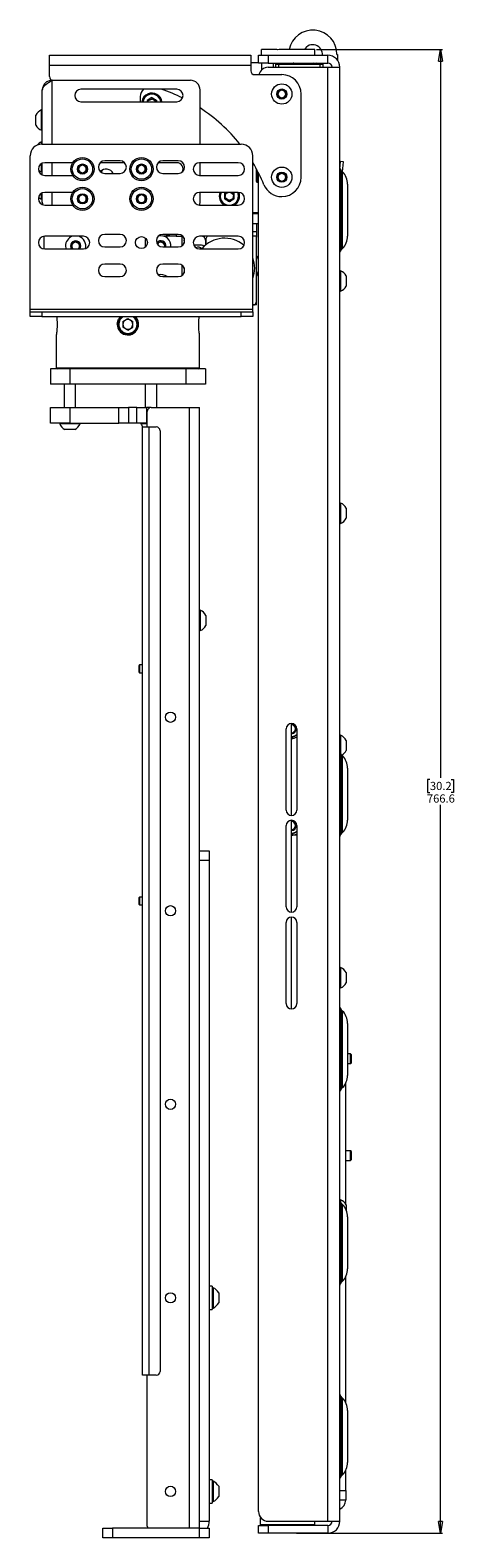
# Paper-space layout 'Sheet 3' of a CAD drawing. Units: millimetres. Extents: x 40 to 4611, y 3007 to 5962.
# Drawn here: x 3007 to 3227, y 3673 to 4452 of the extents above; entities that cross this region are included whole.
import ezdxf

# ---------------------------------------------------------------- set-up
doc = ezdxf.new("R2010")
doc.units = ezdxf.units.MM
doc.styles.add('SLDTEXTSTYLE1', font='TXT', dxfattribs={"width": 0.75})
doc.dimstyles.new('SLDDIMSTYLE0', dxfattribs={"dimtxt": 4.233333, "dimasz": 6, "dimexe": 0, "dimexo": 0.0625, "dimgap": 1.058333, "dimtad": 0, "dimtih": 1, "dimtoh": 1, "dimdec": 1, "dimrnd": 1e-09, "dimzin": 12, "dimdsep": 46, "dimtxsty": 'SLDTEXTSTYLE1', "dimblk1": 'CLOSED', "dimblk2": 'CLOSED', "dimsah": 1, "dimcen": 0.09, "dimadec": 0, "dimazin": 3, "dimtfac": 1, "dimtdec": 1, "dimtofl": 0, "dimtmove": 0, "dimatfit": 3, "dimldrblk": 'CLOSED', "dimfxl": 0, "dimfrac": 2, "dimtolj": 1, "dimtzin": 12, "dimarcsym": 0})

# ---------------------------------------------------------------- blocks, each defined once
blk = doc.blocks.new('_Closed')
at = {"color": 0, "linetype": 'ByBlock', "lineweight": -2}
for p, q in [((-1, 0.166667), (0, 0)), ((-1, 0.166667), (-1, -0.166667)), ((0, 0), (-1, -0.166667)), ((0, 0), (-1, 0))]:
    blk.add_line(p, q, dxfattribs=at)
blk = doc.blocks.new('_D_5')
at = {"color": 7, "linetype": 'Continuous', "lineweight": 0}
for p, q in [((3155.31, 4441.64), (3220.31, 4441.64)), ((3219.31, 4441.64), (3219.31, 4065.38)), ((3213.84, 4064.52), (3212.55, 4064.52)), ((3212.55, 4064.52), (3212.55, 4057.8)), ((3224.78, 4064.52), (3226.07, 4064.52)), ((3226.07, 4064.52), (3226.07, 4057.8)), ((3212.55, 4057.8), (3213.84, 4057.8)), ((3219.31, 3675.04), (3219.31, 4051.29)), ((3226.07, 4057.8), (3224.78, 4057.8)), ((3144.91, 3675.04), (3220.31, 3675.04))]:
    blk.add_line(p, q, dxfattribs=at)
at = {"color": 7, "linetype": 'Continuous', "lineweight": 18, "xscale": 6, "yscale": 6}
for p, rotation in [((3219.31, 4441.64, 470), 90.00000000004768), ((3219.31, 3675.04, 470), 270.0000000000477)]:
    blk.add_blockref('_Closed', p, dxfattribs=dict(at, rotation=rotation))
at = {"color": 7, "linetype": 'Continuous', "lineweight": 18, "char_height": 4.233, "attachment_point": 1, "style": 'SLDTEXTSTYLE1'}
for s, insert in [('30.2', (3213.84, 4063.25)), ('766.6', (3212.28, 4056.75))]:
    blk.add_mtext(s, dxfattribs=dict(at, insert=insert))

psp = doc.layouts.new('Sheet 3')

# ---------------------------------------------------------------- linework, layer by layer
at = {"color": 7, "linetype": 'Continuous', "lineweight": 18}
for p, q in [((3126.86, 4438.64), (3126.86, 4441.64)), ((3134.06, 4441.64), (3126.86, 4441.64)), ((3154.31, 4441.64), (3136.56, 4441.64)), ((3154.31, 4438.64), (3154.31, 4441.64)), ((3017.31, 4433.54), (3017.31, 4438.64)), ((3017.31, 4438.64), (3121.31, 4438.64)), ((3017.31, 4433.54), (3121.31, 4433.54)), ((3017.31, 4427.64), (3017.31, 4433.54)), ((3121.31, 4438.64), (3121.31, 4433.54)), ((3121.31, 4435), (3125.31, 4435)), ((3121.31, 4433.54), (3121.31, 4430.64)), ((3125.31, 4434.64), (3125.31, 4438.64)), ((3125.31, 4438.64), (3130.31, 4438.64)), ((3130.31, 4434.64), (3125.31, 4434.64)), ((3126.86, 4434.64), (3126.86, 4431.06)), ((3130.31, 4438.64), (3130.31, 4434.64)), ((3130.31, 4438.64), (3161.11, 4438.64)), ((3130.31, 4434.64), (3161.11, 4434.64)), ((3132.81, 4434.64), (3132.81, 4432.44)), ((3134.23, 4432.44), (3134.23, 4434.14)), ((3134.23, 4434.14), (3135.72, 4434.14)), ((3135.72, 4432.44), (3135.72, 4434.14)), ((3135.72, 4434.14), (3157.11, 4434.14)), ((3137.81, 4434.14), (3137.81, 4434.64)), ((3157.11, 4432.44), (3157.11, 4434.14)), ((3157.11, 4434.14), (3158.61, 4434.14)), ((3158.61, 4432.44), (3158.61, 4434.14)), ((3161.11, 4434.64), (3161.11, 4438.64)), ((3165.81, 4439.14), (3166.11, 4439.14)), ((3166.11, 4439.14), (3166.11, 4436.1)), ((3018.66, 4425.74), (3090.06, 4425.74)), ((3123.31, 4428.64), (3137.31, 4428.64)), ((3130.31, 4432.44), (3161.11, 4432.44)), ((3161.11, 3681.24), (3161.11, 4432.44)), ((3161.11, 4432.44), (3167.31, 4432.44)), ((3167.31, 3681.24), (3167.31, 4432.44)), ((3013.56, 4392.74), (3013.56, 4420.64)), ((3083.06, 4421.12), (3033.56, 4421.12)), ((3064.22, 4417.39), (3064.22, 4414.62)), ((3095.06, 4392.74), (3095.06, 4420.74)), ((3135.31, 4419.79), (3137.31, 4420.95)), ((3135.31, 4417.48), (3135.31, 4419.79)), ((3137.31, 4416.33), (3135.31, 4417.48)), ((3137.31, 4420.95), (3139.31, 4419.79)), ((3139.31, 4417.48), (3137.31, 4416.33)), ((3139.31, 4419.79), (3139.31, 4417.48)), ((3147.31, 4375.64), (3147.31, 4418.64)), ((3013.56, 4410.39), (3013.18, 4410.39)), ((3013.18, 4405.14), (3013.18, 4410.39)), ((3033.56, 4414.62), (3083.06, 4414.62)), ((3070.22, 4416.82), (3067.68, 4415.36)), ((3067.68, 4415.36), (3067.68, 4414.62)), ((3068.3, 4414.62), (3068.39, 4415.3)), ((3068.39, 4415.3), (3070.52, 4416.18)), ((3070.22, 4416.82), (3072.76, 4415.36)), ((3070.52, 4416.18), (3072.35, 4414.77)), ((3072.35, 4414.77), (3072.33, 4414.62)), ((3072.76, 4414.62), (3072.76, 4415.36)), ((3010.26, 4405.14), (3010.26, 4407.76)), ((3010.26, 4402.51), (3010.26, 4405.14)), ((3013.18, 4399.89), (3013.18, 4405.14)), ((3013.18, 4399.89), (3013.56, 4399.89)), ((3013.56, 4393.89), (3013.18, 4393.89)), ((3013.18, 4392.74), (3013.18, 4393.89)), ((3007.31, 4307.44), (3007.31, 4386.74)), ((3013.31, 4392.74), (3116.31, 4392.74)), ((3122.31, 4307.44), (3122.31, 4386.74)), ((3013.18, 4378.39), (3013.18, 4382.68)), ((3013.18, 4378.39), (3013.56, 4378.39)), ((3013.56, 4376.87), (3013.56, 4382.87)), ((3029.27, 4383.12), (3014.81, 4383.12)), ((3032.31, 4381.02), (3034.31, 4382.18)), ((3032.31, 4378.71), (3032.31, 4381.02)), ((3034.31, 4377.56), (3032.31, 4378.71)), ((3034.31, 4382.18), (3036.31, 4381.02)), ((3036.31, 4378.71), (3034.31, 4377.56)), ((3036.31, 4381.02), (3036.31, 4378.71)), ((3056.16, 4383.12), (3043.46, 4383.12)), ((3044.27, 4378.01), (3044.49, 4379.25)), ((3053.81, 4384.12), (3045.81, 4384.12)), ((3062.81, 4381.02), (3064.81, 4382.18)), ((3062.81, 4378.71), (3062.81, 4381.02)), ((3064.81, 4377.56), (3062.81, 4378.71)), ((3064.81, 4382.18), (3066.81, 4381.02)), ((3066.81, 4378.71), (3064.81, 4377.56)), ((3066.81, 4381.02), (3066.81, 4378.71)), ((3083.06, 4383.12), (3073.46, 4383.12)), ((3083.81, 4384.12), (3075.81, 4384.12)), ((3114.81, 4383.12), (3094.81, 4383.12)), ((3095.06, 4376.62), (3095.06, 4383.12)), ((3124.22, 4373.39), (3124.22, 4379.87)), ((3167.31, 4383.78), (3167.68, 4383.74)), ((3167.36, 4380.05), (3167.68, 4383.74)), ((3169.18, 4383.61), (3167.68, 4383.74)), ((3168.68, 4378.43), (3167.75, 4379.36)), ((3168.72, 4378.39), (3169.18, 4383.61)), ((3013.18, 4377.39), (3012.88, 4377.26)), ((3013.56, 4377.39), (3013.18, 4377.39)), ((3013.18, 4377.06), (3013.18, 4377.39)), ((3014.81, 4376.62), (3029.27, 4376.62)), ((3045.81, 4377.62), (3053.81, 4377.62)), ((3075.81, 4377.62), (3083.81, 4377.62)), ((3094.81, 4376.62), (3114.81, 4376.62)), ((3124.47, 4373.14), (3125.31, 4373.14)), ((3125.31, 3686.24), (3125.31, 4377.79)), ((3135.31, 4376.79), (3137.31, 4377.95)), ((3135.31, 4374.48), (3135.31, 4376.79)), ((3137.31, 4373.33), (3135.31, 4374.48)), ((3137.31, 4377.95), (3139.31, 4376.79)), ((3139.31, 4374.48), (3137.31, 4373.33)), ((3139.31, 4376.79), (3139.31, 4374.48)), ((3171.31, 4372.07), (3171.31, 4358.64)), ((3012.79, 4367.06), (3013.18, 4366.89)), ((3013.18, 4366.89), (3013.18, 4367.33)), ((3013.18, 4366.89), (3013.56, 4366.89)), ((3013.18, 4364.39), (3013.18, 4366.89)), ((3013.18, 4364.39), (3013.56, 4364.39)), ((3013.56, 4362.74), (3013.56, 4367.52)), ((3013.56, 4362.74), (3013.82, 4361.44)), ((3029.27, 4367.77), (3014.81, 4367.77)), ((3032.31, 4365.67), (3034.31, 4366.83)), ((3032.31, 4363.36), (3032.31, 4365.67)), ((3034.31, 4362.21), (3032.31, 4363.36)), ((3034.31, 4366.83), (3036.31, 4365.67)), ((3036.31, 4363.36), (3034.31, 4362.21)), ((3036.31, 4365.67), (3036.31, 4363.36)), ((3062.81, 4365.67), (3064.81, 4366.83)), ((3062.81, 4363.36), (3062.81, 4365.67)), ((3064.81, 4362.21), (3062.81, 4363.36)), ((3064.81, 4366.83), (3066.81, 4365.67)), ((3066.81, 4363.36), (3064.81, 4362.21)), ((3066.81, 4365.67), (3066.81, 4363.36)), ((3114.81, 4367.77), (3094.81, 4367.77)), ((3095.06, 4362.64), (3095.06, 4367.77)), ((3108.39, 4367.77), (3107.68, 4367.36)), ((3107.68, 4367.36), (3107.68, 4364.42)), ((3110.22, 4362.95), (3107.68, 4364.42)), ((3108.08, 4365.01), (3108.39, 4367.3)), ((3109.91, 4363.6), (3108.08, 4365.01)), ((3108.39, 4367.3), (3109.53, 4367.77)), ((3112.05, 4364.48), (3109.91, 4363.6)), ((3112.76, 4364.42), (3110.22, 4362.95)), ((3111.05, 4367.77), (3112.35, 4366.77)), ((3112.04, 4367.77), (3112.76, 4367.36)), ((3112.35, 4366.77), (3112.05, 4364.48)), ((3112.76, 4364.42), (3112.76, 4367.36)), ((3014.81, 4361.27), (3029.27, 4361.27)), ((3094.81, 4361.27), (3114.81, 4361.27)), ((3122.31, 4357.39), (3125.31, 4357.39)), ((3171.31, 4358.64), (3171.31, 4345.21)), ((3125.31, 4351.64), (3122.31, 4351.64)), ((3122.31, 4347.64), (3124.31, 4347.64)), ((3124.31, 4351.64), (3124.31, 4347.64)), ((3124.31, 4347.64), (3124.31, 4345.14)), ((3014.31, 4345.08), (3014.31, 4338.66)), ((3034.81, 4345.12), (3014.81, 4345.12)), ((3028.81, 4341.29), (3030.81, 4342.45)), ((3028.81, 4338.98), (3028.81, 4341.29)), ((3030.81, 4342.45), (3032.81, 4341.29)), ((3032.81, 4341.29), (3032.81, 4338.98)), ((3053.81, 4346.12), (3045.81, 4346.12)), ((3045.81, 4339.62), (3053.81, 4339.62)), ((3066.81, 4343.14), (3066.81, 4339.5)), ((3072.93, 4341.36), (3074.81, 4342.45)), ((3074.81, 4342.45), (3076.81, 4341.29)), ((3083.81, 4346.12), (3075.81, 4346.12)), ((3075.81, 4339.62), (3083.81, 4339.62)), ((3079.31, 4345.14), (3076.41, 4345.14)), ((3076.81, 4341.29), (3076.81, 4339.62)), ((3077.81, 4346.12), (3077.81, 4345.64)), ((3079.31, 4345.14), (3079.31, 4346.12)), ((3082.81, 4345.14), (3079.31, 4345.14)), ((3082.81, 4345.14), (3086.14, 4345.14)), ((3086.81, 4344.12), (3086.81, 4343.14)), ((3087.05, 4343.14), (3086.81, 4343.14)), ((3086.81, 4342.84), (3086.81, 4343.14)), ((3086.81, 4342.84), (3086.81, 4341.62)), ((3095.91, 4340.51), (3092.66, 4340.51)), ((3114.81, 4345.12), (3094.81, 4345.12)), ((3097.81, 4343.14), (3097.81, 4340.48)), ((3098.31, 4342.14), (3098.31, 4344.14)), ((3110.31, 4343.93), (3110.31, 4343.94)), ((3124.31, 4345.14), (3122.31, 4345.14)), ((3124.31, 4345.14), (3124.31, 4344.64)), ((3124.31, 4311.64), (3124.31, 4344.64)), ((3014.81, 4338.62), (3034.81, 4338.62)), ((3029.44, 4338.62), (3028.81, 4338.98)), ((3032.81, 4338.98), (3032.18, 4338.62)), ((3094.81, 4338.62), (3114.81, 4338.62)), ((3124.43, 4334.92), (3124.31, 4335.09)), ((3167.75, 4337.92), (3168.68, 4338.84)), ((3053.81, 4330.77), (3045.81, 4330.77)), ((3045.81, 4324.27), (3053.81, 4324.27)), ((3083.81, 4330.77), (3075.81, 4330.77)), ((3075.81, 4324.27), (3083.81, 4324.27)), ((3086.81, 4328.77), (3086.81, 4326.27)), ((3124.52, 4325.49), (3124.31, 4324.54)), ((3124.31, 4325.19), (3124.43, 4325.36)), ((3167.69, 4327.29), (3167.31, 4327.29)), ((3167.69, 4327.29), (3167.69, 4316.79)), ((3170.61, 4324.66), (3170.61, 4319.41)), ((3167.31, 4316.79), (3167.69, 4316.79)), ((3124.31, 4309.64), (3122.31, 4309.64)), ((3124.31, 4309.64), (3124.31, 4311.64)), ((3007.31, 4307.44), (3122.31, 4307.44)), ((3007.31, 4306.14), (3007.31, 4307.44)), ((3007.31, 4303.64), (3007.31, 4306.14)), ((3007.31, 4306.14), (3013.31, 4306.14)), ((3013.31, 4303.64), (3007.31, 4303.64)), ((3013.31, 4306.14), (3013.31, 4303.64)), ((3013.31, 4306.14), (3116.31, 4306.14)), ((3013.31, 4303.64), (3116.31, 4303.64)), ((3055.27, 4301.11), (3057.81, 4302.57)), ((3055.27, 4301.11), (3055.27, 4298.17)), ((3057.81, 4302.57), (3060.35, 4301.11)), ((3060.35, 4298.17), (3060.35, 4301.11)), ((3116.31, 4303.64), (3116.31, 4306.14)), ((3116.31, 4306.14), (3122.31, 4306.14)), ((3122.31, 4303.64), (3116.31, 4303.64)), ((3122.31, 4306.14), (3122.31, 4307.44)), ((3122.31, 4306.14), (3122.31, 4303.64)), ((3020.81, 4294.21), (3020.81, 4277.14)), ((3057.81, 4296.7), (3055.27, 4298.17)), ((3057.81, 4296.7), (3060.35, 4298.17)), ((3094.81, 4277.14), (3094.81, 4294.14)), ((3017.81, 4276.64), (3017.81, 4268.64)), ((3027.81, 4276.64), (3017.81, 4276.64)), ((3027.81, 4276.64), (3027.81, 4268.64)), ((3087.81, 4276.64), (3027.81, 4276.64)), ((3087.81, 4276.64), (3087.81, 4268.64)), ((3097.81, 4276.64), (3087.81, 4276.64)), ((3097.81, 4276.64), (3097.81, 4268.64)), ((3027.81, 4268.64), (3017.81, 4268.64)), ((3024.81, 4268.64), (3024.81, 4256.64)), ((3087.81, 4268.64), (3027.81, 4268.64)), ((3030.81, 4256.64), (3030.81, 4268.64)), ((3066.81, 4268.64), (3066.81, 4256.64)), ((3072.81, 4256.64), (3072.81, 4268.64)), ((3097.81, 4268.64), (3087.81, 4268.64)), ((3017.81, 4248.64), (3017.81, 4256.64)), ((3017.81, 4256.64), (3027.81, 4256.64)), ((3027.81, 4256.64), (3027.81, 4248.64)), ((3027.81, 4256.64), (3053.04, 4256.64)), ((3053.04, 4248.64), (3053.04, 4256.64)), ((3053.04, 4256.64), (3058.04, 4256.64)), ((3058.04, 4256.64), (3058.04, 4248.64)), ((3062.49, 4256.64), (3058.04, 4256.64)), ((3062.49, 4248.64), (3062.49, 4256.64)), ((3062.49, 4256.64), (3067.49, 4256.64)), ((3067.49, 4256.64), (3067.49, 4248.64)), ((3069.81, 4256.64), (3067.49, 4256.64)), ((3067.81, 4246.64), (3067.81, 4254.64)), ((3069.81, 4256.64), (3089.71, 4256.64)), ((3089.71, 4256.64), (3094.81, 4256.64)), ((3094.81, 3677.64), (3094.81, 4256.64)), ((3027.81, 4248.64), (3017.81, 4248.64)), ((3022.56, 4248.64), (3022.56, 4248.26)), ((3032.21, 4248.26), (3022.56, 4248.26)), ((3027.81, 4248.64), (3053.04, 4248.64)), ((3033.06, 4248.26), (3032.21, 4248.26)), ((3033.06, 4248.26), (3033.06, 4248.64)), ((3058.04, 4248.64), (3053.04, 4248.64)), ((3062.49, 4248.64), (3058.04, 4248.64)), ((3067.49, 4248.64), (3062.49, 4248.64)), ((3064.56, 4248.64), (3064.56, 4248.26)), ((3067.81, 4248.26), (3064.56, 4248.26)), ((3065.41, 3756.64), (3065.41, 4246.64)), ((3065.41, 4246.64), (3068.61, 4246.64)), ((3067.81, 4248.64), (3067.49, 4248.64)), ((3068.61, 4246.64), (3068.61, 3756.64)), ((3068.61, 4246.64), (3072.41, 4246.64)), ((3030.01, 4245.34), (3025.19, 4245.34)), ((3030.44, 4245.34), (3030.01, 4245.34)), ((3074.41, 4244.64), (3074.41, 3758.64)), ((3167.69, 4207.29), (3167.31, 4207.29)), ((3167.69, 4207.29), (3167.69, 4196.79)), ((3170.61, 4204.66), (3170.61, 4199.41)), ((3167.31, 4196.79), (3167.69, 4196.79)), ((3095.19, 4151.89), (3094.81, 4151.89)), ((3095.19, 4151.89), (3095.19, 4141.39)), ((3098.11, 4149.26), (3098.11, 4144.01)), ((3094.81, 4141.39), (3095.19, 4141.39)), ((3063.8, 4123.64), (3063.41, 4123.25)), ((3063.41, 4123.25), (3063.41, 4120.03)), ((3065.41, 4123.64), (3063.8, 4123.64)), ((3063.8, 4123.64), (3063.8, 4119.64)), ((3063.41, 4120.03), (3063.8, 4119.64)), ((3063.8, 4119.64), (3065.41, 4119.64)), ((3139.56, 4048.64), (3139.56, 4090.64)), ((3142.31, 4045.89), (3142.31, 4093.39)), ((3145.06, 4090.64), (3145.06, 4048.64)), ((3142.31, 4086.02), (3144.31, 4087.17)), ((3167.69, 4087.29), (3167.31, 4087.29)), ((3167.69, 4087.29), (3167.69, 4077.62)), ((3170.61, 4084.66), (3170.61, 4079.41)), ((3168.68, 4076.63), (3167.75, 4077.56)), ((3171.31, 4070.27), (3171.31, 4056.84)), ((3171.31, 4056.84), (3171.31, 4043.41)), ((3142.31, 3995.89), (3142.31, 4043.39)), ((3139.56, 3998.64), (3139.56, 4040.64)), ((3145.06, 4035.64), (3142.31, 4035.64)), ((3145.06, 4037.61), (3144.31, 4037.17)), ((3145.06, 4040.64), (3145.06, 3998.64)), ((3167.75, 4036.12), (3168.68, 4037.04)), ((3094.81, 4027.64), (3099.81, 4027.64)), ((3099.81, 4027.64), (3099.81, 4022.64)), ((3099.81, 4022.64), (3094.81, 4022.64)), ((3099.81, 4022.64), (3099.81, 3681.29)), ((3063.8, 4003.64), (3063.41, 4003.25)), ((3063.41, 4003.25), (3063.41, 4000.03)), ((3063.41, 4000.03), (3063.8, 3999.64)), ((3065.41, 4003.64), (3063.8, 4003.64)), ((3063.8, 4003.64), (3063.8, 3999.64)), ((3063.8, 3999.64), (3065.41, 3999.64)), ((3139.56, 3948.64), (3139.56, 3990.64)), ((3142.31, 3945.89), (3142.31, 3993.39)), ((3145.06, 3990.64), (3145.06, 3948.64)), ((3167.69, 3967.29), (3167.31, 3967.29)), ((3167.69, 3967.29), (3167.69, 3956.79)), ((3170.61, 3964.66), (3170.61, 3959.41)), ((3167.31, 3956.79), (3167.69, 3956.79)), ((3168.68, 3944.83), (3167.75, 3945.76)), ((3171.31, 3938.47), (3171.31, 3925.04)), ((3171.31, 3925.04), (3171.31, 3911.61)), ((3172.87, 3922.64), (3171.31, 3922.64)), ((3173.31, 3922.19), (3172.87, 3922.64)), ((3172.87, 3920.14), (3172.87, 3922.64)), ((3172.87, 3917.64), (3172.87, 3920.14)), ((3173.31, 3920.14), (3173.31, 3922.19)), ((3173.31, 3918.08), (3173.31, 3920.14)), ((3171.31, 3917.64), (3172.87, 3917.64)), ((3172.87, 3917.64), (3173.31, 3918.08)), ((3167.75, 3904.32), (3168.68, 3905.24)), ((3170.31, 3845.17), (3170.31, 3907.49)), ((3172.87, 3872.64), (3170.31, 3872.64)), ((3173.31, 3872.19), (3172.87, 3872.64)), ((3172.87, 3870.14), (3172.87, 3872.64)), ((3173.31, 3870.14), (3173.31, 3872.19)), ((3170.31, 3867.64), (3172.87, 3867.64)), ((3172.87, 3867.64), (3172.87, 3870.14)), ((3172.87, 3867.64), (3173.31, 3868.08)), ((3173.31, 3868.08), (3173.31, 3870.14)), ((3167.69, 3847.29), (3167.31, 3847.29)), ((3167.69, 3847.29), (3167.31, 3847.29)), ((3167.69, 3847.29), (3167.69, 3845.82)), ((3168.68, 3844.83), (3167.75, 3845.76)), ((3170.61, 3844.66), (3170.61, 3841.95)), ((3171.31, 3838.47), (3171.31, 3825.04)), ((3171.31, 3825.04), (3171.31, 3811.61)), ((3101.41, 3802.64), (3099.81, 3802.64)), ((3101.41, 3802.64), (3101.41, 3790.64)), ((3101.79, 3801.89), (3101.41, 3801.89)), ((3101.79, 3801.89), (3101.79, 3791.39)), ((3167.75, 3804.32), (3168.68, 3805.24)), ((3170.31, 3742.59), (3170.31, 3807.49)), ((3104.71, 3799.26), (3104.71, 3794.01)), ((3099.81, 3790.64), (3101.41, 3790.64)), ((3101.41, 3791.39), (3101.79, 3791.39)), ((3068.61, 3756.64), (3065.41, 3756.64)), ((3067.81, 3678.64), (3067.81, 3756.64)), ((3072.41, 3756.64), (3068.61, 3756.64)), ((3168.68, 3744.83), (3167.75, 3745.76)), ((3171.31, 3738.47), (3171.31, 3725.04)), ((3171.31, 3725.04), (3171.31, 3711.61)), ((3101.41, 3702.64), (3099.81, 3702.64)), ((3101.41, 3702.64), (3101.41, 3690.64)), ((3101.79, 3701.89), (3101.41, 3701.89)), ((3101.79, 3701.89), (3101.79, 3691.39)), ((3167.75, 3704.32), (3168.68, 3705.24)), ((3170.31, 3697.14), (3170.31, 3707.49)), ((3104.71, 3699.26), (3104.71, 3694.01)), ((3167.31, 3697.14), (3170.31, 3697.14)), ((3170.31, 3697.14), (3170.31, 3692.14)), ((3099.81, 3690.64), (3101.41, 3690.64)), ((3101.41, 3691.39), (3101.79, 3691.39)), ((3170.31, 3692.14), (3167.31, 3692.14)), ((3044.81, 3672.64), (3044.81, 3677.64)), ((3044.81, 3677.64), (3049.81, 3677.64)), ((3049.81, 3677.64), (3049.81, 3672.64)), ((3094.81, 3677.64), (3049.81, 3677.64)), ((3094.81, 3681.29), (3099.81, 3681.29)), ((3094.81, 3672.64), (3094.81, 3677.64)), ((3094.81, 3677.64), (3099.81, 3677.64)), ((3099.81, 3677.64), (3099.81, 3672.64)), ((3125.31, 3675.04), (3125.31, 3679.04)), ((3125.31, 3679.04), (3130.31, 3679.04)), ((3126.31, 3683.24), (3126.31, 3683.04)), ((3126.31, 3683.04), (3126.47, 3683.04)), ((3126.31, 3682.54), (3126.31, 3683.04)), ((3126.95, 3682.54), (3126.31, 3682.54)), ((3126.31, 3679.54), (3126.31, 3682.54)), ((3126.31, 3679.54), (3154.31, 3679.54)), ((3126.31, 3679.04), (3126.31, 3679.54)), ((3130.31, 3681.24), (3161.11, 3681.24)), ((3130.31, 3679.04), (3130.31, 3675.04)), ((3161.11, 3679.04), (3130.31, 3679.04)), ((3153.81, 3679.04), (3154.31, 3679.54)), ((3154.31, 3679.54), (3154.31, 3681.24)), ((3161.11, 3681.24), (3167.31, 3681.24)), ((3161.11, 3679.04), (3161.11, 3675.04)), ((3049.81, 3672.64), (3044.81, 3672.64)), ((3094.81, 3672.64), (3049.81, 3672.64)), ((3099.81, 3672.64), (3094.81, 3672.64)), ((3130.31, 3675.04), (3125.31, 3675.04)), ((3161.11, 3675.04), (3130.31, 3675.04))]:
    psp.add_line(p, q, dxfattribs=at)
at = {"color": 8, "linetype": 'Continuous', "lineweight": 18}
for p, q in [((3018.66, 4392.74), (3018.66, 4425.74)), ((3018.66, 4376.62), (3018.66, 4383.12)), ((3124.47, 4379.41), (3124.47, 4373.14)), ((3167.75, 4379.36), (3167.75, 4337.92)), ((3168.68, 4338.84), (3168.68, 4378.43)), ((3018.66, 4361.27), (3018.66, 4367.77)), ((3125.31, 4356.74), (3122.31, 4356.74)), ((3078.56, 4345.14), (3078.56, 4346.12)), ((3082.81, 4346.12), (3082.81, 4345.14)), ((3085.71, 4345.14), (3085.71, 4340.24)), ((3087.06, 4342.84), (3086.81, 4342.84)), ((3085.71, 4330.16), (3085.71, 4324.89)), ((3020.81, 4277.14), (3094.81, 4277.14)), ((3089.71, 3677.64), (3089.71, 4256.64)), ((3167.75, 4077.56), (3167.75, 4036.12)), ((3168.68, 4037.04), (3168.68, 4076.63)), ((3167.75, 3945.76), (3167.75, 3904.32)), ((3168.68, 3905.24), (3168.68, 3944.83)), ((3167.75, 3845.76), (3167.75, 3804.32)), ((3168.68, 3805.24), (3168.68, 3844.83)), ((3167.75, 3745.76), (3167.75, 3704.32)), ((3168.68, 3705.24), (3168.68, 3744.83))]:
    psp.add_line(p, q, dxfattribs=at)
at = {"color": 7, "linetype": 'Continuous', "lineweight": 18, "flags": 128}
for points in [[(3155.49, 4434.64), (3154.99, 4434.43), (3154.3, 4434.24)], [(3068.38, 4415.76), (3067.84, 4415.01), (3067.7, 4414.62)], [(3070.92, 4416.42), (3070.16, 4416.51), (3069.51, 4416.42)], [(3072.74, 4414.62), (3072.54, 4415.11), (3072.06, 4415.76)], [(3094.87, 4361.27), (3094.97, 4361.66), (3095.06, 4362.64)], [(3108.39, 4367.77), (3107.84, 4367.01), (3107.68, 4366.54)], [(3112.76, 4366.54), (3112.54, 4367.11), (3112.05, 4367.77)], [(3114.85, 4367.77), (3115.03, 4367.24), (3115.22, 4365.89)], [(3025.56, 4340.14), (3025.74, 4338.78), (3025.79, 4338.62)], [(3028.19, 4340.14), (3028.36, 4339.19), (3028.67, 4338.62)], [(3076.74, 4339.62), (3076.8, 4339.88), (3076.81, 4340.14)], [(3144.31, 4087.17), (3144.75, 4087.46), (3145.06, 4087.73)], [(3144.31, 4037.17), (3144.75, 4037.46), (3145.06, 4037.73)]]:
    psp.add_lwpolyline(points, dxfattribs=at)
at = {"color": 8, "linetype": 'Continuous', "lineweight": 18, "flags": 128}
psp.add_lwpolyline([(3114.92, 4365.89), (3114.73, 4367.21), (3114.52, 4367.77)], dxfattribs=at)
at = {"color": 7, "linetype": 'Continuous', "lineweight": 18}
for centre, radius in [((3137.31, 4418.64), 5.25), ((3137.31, 4418.64), 2.62), ((3034.31, 4379.87), 6), ((3064.81, 4379.87), 6), ((3034.31, 4379.87), 5.25), ((3034.31, 4379.87), 2.62), ((3064.81, 4379.87), 5.25), ((3064.81, 4379.87), 2.63), ((3137.31, 4375.64), 5.25), ((3137.31, 4375.64), 2.62), ((3034.31, 4364.52), 6), ((3064.81, 4364.52), 6), ((3034.31, 4364.52), 5.25), ((3034.31, 4364.52), 2.62), ((3064.81, 4364.52), 5.25), ((3064.81, 4364.52), 2.63), ((3064.81, 4341.87), 3.1), ((3079.81, 4096.64), 2.65), ((3079.81, 3996.64), 2.65), ((3079.81, 3896.64), 2.65), ((3079.81, 3796.64), 2.65), ((3079.81, 3696.64), 2.65)]:
    psp.add_circle(centre, radius, dxfattribs=at)
for centre, radius, start, end in [((3153.31, 4439.14), 12.5, 360, 168.46304), ((3153.31, 4439.14), 5, 354.26083, 150), ((3161.11, 4432.44), 6.2, 0, 90), ((3161.11, 4432.44), 2.2, 0, 90), ((3019.31, 4427.64), 2, 180, 251.80513), ((3090.06, 4420.74), 5, 360, 90), ((3123.31, 4430.64), 2, 180, 270), ((3130.31, 4427.44), 5, 90, 166.11346), ((3137.31, 4418.64), 10, 360, 90), ((3033.56, 4417.87), 3.25, 90, 270), ((3069.22, 4417.39), 5, 131.75494, 180), ((3070.22, 4413.89), 5.25, 112.44828, 172.00726), ((3070.22, 4413.89), 5, 8.39519, 171.60481), ((3070.22, 4413.89), 5.25, 7.99274, 112.44828), ((3047.31, 4338.14), 87.5, 63.72086, 71.50347), ((3083.06, 4417.87), 3.25, 270, 90), ((3137.31, 4418.64), 2, 120, 180), ((3137.31, 4418.64), 2, 180, 240), ((3137.31, 4418.64), 2, 60, 120), ((3137.31, 4418.64), 2, 360, 60), ((3137.31, 4418.64), 2, 300, 360), ((3015.26, 4405.14), 5.65, 111.61021, 152.29913), ((3047.31, 4338.14), 87.5, 38.61302, 56.92651), ((3137.31, 4418.64), 2, 240, 300), ((3015.26, 4405.14), 5.65, 207.70087, 248.38979), ((3015.26, 4388.64), 5.65, 111.61021, 140.31677), ((3013.31, 4386.74), 6, 90, 180), ((3116.31, 4386.74), 6, 0, 90), ((3014.81, 4379.87), 3.25, 90, 270), ((3015.26, 4383.64), 5.65, 229.65796, 248.38979), ((3034.31, 4379.87), 2, 120, 180), ((3034.31, 4379.87), 2, 180, 240), ((3034.31, 4379.87), 2, 60, 120), ((3034.31, 4379.87), 2, 240, 300), ((3034.31, 4379.87), 2, 360, 60), ((3034.31, 4379.87), 2, 300, 360), ((3045.81, 4380.87), 3.25, 90, 270), ((3046.56, 4375.64), 4.16, 28.48328, 136.07187), ((3053.81, 4380.87), 3.25, 270, 90), ((3064.81, 4379.87), 2, 120, 180), ((3064.81, 4379.87), 2, 180, 240), ((3064.81, 4379.87), 2, 60, 120), ((3064.81, 4379.87), 2, 240, 300), ((3064.81, 4379.87), 2, 0, 60), ((3064.81, 4379.87), 2, 300, 0), ((3075.81, 4380.87), 3.25, 90, 270), ((3083.06, 4379.87), 3.25, 334.39063, 90), ((3083.81, 4380.87), 3.25, 270, 90), ((3094.81, 4379.87), 3.25, 90, 270), ((3114.81, 4379.87), 3.25, 270, 90), ((3047.31, 4338.14), 87.5, 22.61986, 31.00272), ((3168.81, 4380.42), 1.5, 180, 225), ((3162.31, 4372.07), 9, 0, 45), ((3124.47, 4373.39), 0.25, 180, 270), ((3137.31, 4375.64), 10, 202.61986, 270), ((3137.31, 4375.64), 2, 120, 180), ((3137.31, 4375.64), 2, 180, 240), ((3137.31, 4375.64), 2, 60, 120), ((3137.31, 4375.64), 2, 240, 300), ((3137.31, 4375.64), 10, 270, 360), ((3137.31, 4375.64), 2, 360, 60), ((3137.31, 4375.64), 2, 300, 360), ((3014.81, 4364.52), 3.25, 90, 270), ((3015.26, 4369.64), 5.65, 230.31298, 248.38979), ((3034.31, 4364.52), 2, 120, 180), ((3034.31, 4364.52), 2, 180, 240), ((3034.31, 4364.52), 2, 60, 120), ((3034.31, 4364.52), 2, 240, 300), ((3034.31, 4364.52), 2, 360, 60), ((3034.31, 4364.52), 2, 300, 360), ((3064.81, 4364.52), 2, 120, 180), ((3064.81, 4364.52), 2, 180, 240), ((3064.81, 4364.52), 2, 60, 120), ((3064.81, 4364.52), 2, 240, 300), ((3064.81, 4364.52), 2, 360, 60), ((3064.81, 4364.52), 2, 300, 360), ((3094.81, 4364.52), 3.25, 90, 270), ((3110.22, 4365.89), 5.25, 159.01674, 241.64236), ((3110.22, 4365.89), 5, 157.91387, 247.51804), ((3110.22, 4365.89), 2.63, 194.44651, 225.55349), ((3110.22, 4365.89), 2.63, 254.44651, 285.55349), ((3110.22, 4365.89), 2.63, 314.44651, 345.55349), ((3110.22, 4365.89), 5, 292.48196, 0), ((3110.22, 4365.89), 5.25, 298.22072, 20.81227), ((3114.81, 4364.52), 3.25, 270, 90), ((3014.81, 4341.87), 3.25, 90, 270), ((3030.81, 4340.14), 5.25, 108.45521, 180), ((3030.81, 4340.14), 2.63, 324.61641, 180), ((3030.81, 4340.14), 2, 120, 180), ((3030.81, 4340.14), 2, 180, 229.4642), ((3030.81, 4340.14), 2, 60, 120), ((3030.81, 4340.14), 2, 0, 60), ((3030.81, 4340.14), 2, 310.5358, 0), ((3030.81, 4340.14), 5.25, 345.25368, 71.54479), ((3034.81, 4341.87), 3.25, 270, 90), ((3045.81, 4342.87), 3.25, 90, 270), ((3053.81, 4342.87), 3.25, 270, 90), ((3068.81, 4343.14), 2, 153.25848, 180), ((3075.81, 4342.87), 3.25, 90, 270), ((3074.81, 4340.14), 2.63, 348.68572, 141.58486), ((3074.81, 4340.14), 2, 120, 150.43999), ((3074.81, 4340.14), 5.25, 354.3705, 103.47503), ((3074.81, 4340.14), 2, 60, 120), ((3074.81, 4340.14), 2, 0, 60), ((3078.31, 4345.64), 0.5, 180, 270), ((3083.81, 4342.87), 3.25, 270, 90), ((3094.81, 4341.87), 3.25, 90, 270), ((3092.66, 4339.01), 1.5, 90, 118.43167), ((3094.11, 4336.64), 2.85, 47.22401, 114.74752), ((3095.91, 4339.01), 1.5, 35.17508, 90), ((3107.81, 4328.64), 15.5, 50.03398, 139.91892), ((3095.81, 4343.14), 2, 0, 81.89039), ((3097.81, 4342.14), 0.5, 270, 0), ((3099.31, 4344.14), 1, 101.47834, 180), ((3114.81, 4341.87), 3.25, 270, 90), ((3123.81, 4344.64), 0.5, 0, 90), ((3162.31, 4345.21), 9, 315, 0), ((3107.81, 4328.64), 15.5, 339.30646, 20.69354), ((3120.31, 4332.08), 5, 0, 34.59229), ((3168.81, 4336.86), 1.5, 135, 180), ((3045.81, 4327.52), 3.25, 90, 270), ((3053.81, 4327.52), 3.25, 270, 90), ((3075.81, 4327.52), 3.25, 90, 270), ((3074.81, 4320.14), 5.25, 51.96356, 104.31599), ((3083.81, 4327.52), 3.25, 270, 90), ((3120.31, 4328.19), 5, 325.40771, 0), ((3165.61, 4322.04), 5.65, 27.70087, 68.38979), ((3165.61, 4322.04), 5.65, 291.61021, 332.29913), ((3122.31, 4311.64), 2, 270, 360), ((3057.81, 4299.63), 5.5, 179.96303, 46.81084), ((3057.81, 4299.64), 5, 126.7743, 180), ((3057.81, 4299.64), 5, 180, 53.2257), ((3057.81, 4299.64), 2.54, 120, 180), ((3057.81, 4299.64), 2.54, 60, 120), ((3057.81, 4299.64), 2.54, 0, 60), ((3057.81, 4299.64), 2.54, 180, 240), ((3057.81, 4299.64), 2.54, 240, 300), ((3057.81, 4299.64), 2.54, 300, 0), ((3021.31, 4277.14), 0.5, 180, 270), ((3094.31, 4277.14), 0.5, 270, 0), ((3069.81, 4254.64), 2, 90, 180), ((3027.81, 4250.34), 5.65, 201.61021, 242.29913), ((3027.81, 4250.34), 5.65, 297.70087, 338.38979), ((3069.81, 4250.34), 5.65, 201.61021, 220.93273), ((3072.41, 4244.64), 2, 0, 90), ((3165.61, 4202.04), 5.65, 27.70087, 68.38979), ((3165.61, 4202.04), 5.65, 291.61021, 332.29913), ((3093.11, 4146.64), 5.65, 27.70087, 68.38979), ((3093.11, 4146.64), 5.65, 291.61021, 332.29913), ((3142.31, 4090.64), 2.75, 0, 180), ((3142.31, 4090.64), 2.5, 270, 90), ((3142.31, 4090.64), 2.06, 270, 90), ((3142.31, 4090.64), 5, 269.14923, 303.36701), ((3142.31, 4090.64), 4, 270, 300), ((3165.61, 4082.04), 5.65, 27.70087, 68.38979), ((3168.81, 4078.62), 1.5, 180, 225), ((3165.61, 4082.04), 5.65, 297.93565, 332.29913), ((3162.31, 4070.27), 9, 0, 45), ((3142.31, 4048.64), 2.75, 180, 0), ((3142.31, 4040.64), 2.75, 0, 180), ((3142.31, 4040.64), 2.5, 270, 90), ((3162.31, 4043.41), 9, 315, 0), ((3142.31, 4040.64), 2.06, 270, 90), ((3142.31, 4040.64), 4, 270, 300), ((3142.31, 4040.64), 5, 270, 303.36701), ((3168.81, 4035.06), 1.5, 135, 180), ((3142.31, 3998.64), 2.75, 180, 0), ((3142.31, 3990.64), 2.75, 0, 180), ((3165.61, 3962.04), 5.65, 27.70087, 68.38979), ((3165.61, 3962.04), 5.65, 291.61021, 332.29913), ((3142.31, 3948.64), 2.75, 180, 0), ((3168.81, 3946.82), 1.5, 180, 225), ((3162.31, 3938.47), 9, 0, 45), ((3162.31, 3911.61), 9, 315, 360), ((3168.81, 3903.26), 1.5, 135, 180), ((3168.81, 3846.82), 1.5, 180, 225), ((3165.61, 3842.04), 5.65, 27.70087, 68.38979), ((3162.31, 3838.47), 9, 0, 45), ((3162.31, 3811.61), 9, 315, 0), ((3099.71, 3796.64), 5.65, 27.70087, 68.38979), ((3168.81, 3803.26), 1.5, 135, 180), ((3099.71, 3796.64), 5.65, 291.61021, 332.29913), ((3072.41, 3758.64), 2, 270, 0), ((3168.81, 3746.82), 1.5, 180, 225), ((3162.31, 3738.47), 9, 0, 45), ((3162.31, 3711.61), 9, 315, 0), ((3099.71, 3696.64), 5.65, 27.70087, 68.38979), ((3168.81, 3703.26), 1.5, 135, 180), ((3099.71, 3696.64), 5.65, 291.61021, 332.29913), ((3130.31, 3686.24), 5, 180, 270), ((3165.21, 3692.14), 5.1, 294.31574, 0), ((3069.81, 3678.64), 2, 180, 210), ((3091.16, 3681.29), 8.65, 335.04127, 0), ((3161.11, 3681.24), 6.2, 270, 0), ((3161.11, 3681.24), 2.2, 270, 0)]:
    psp.add_arc(centre, radius, start, end, dxfattribs=at)
at = {"color": 8, "linetype": 'Continuous', "lineweight": 18}
for centre, start, end in [((3070.22, 4413.89), 8.93531, 171.06469), ((3110.22, 4365.89), 156.42182, 259.41352), ((3110.22, 4365.89), 280.58648, 0), ((3057.81, 4299.64), 180, 58.44385), ((3057.81, 4299.64), 121.55615, 180)]:
    psp.add_arc(centre, 4.7, start, end, dxfattribs=at)
at = {"color": 7, "linetype": 'Continuous', "lineweight": 18}
for centre, major_axis, ratio, start_param, end_param in [((3143.48, 4434.14), (0.57, 0), 0.877394, 1.570796, 3.141593), ((3145.33, 4434.14), (0, 0.5), 0.730328, 0, 1.570796), ((3150.45, 4434.14), (0, 0.5), 0.409411, 4.712389, 6.283185), ((3153.74, 4434.14), (0.57, 0), 0.877394, 0, 1.570796)]:
    psp.add_ellipse(centre, major_axis=major_axis, ratio=ratio, start_param=start_param, end_param=end_param, dxfattribs=at)
for points, knots in [([(3136.56, 4441.64), (3136.15, 4441.59), (3135.32, 4441.49), (3134.49, 4441.59), (3134.06, 4441.64)], [0, 0, 0, 0, 0.492615, 1, 1, 1, 1]), ([(3013.56, 4420.64), (3013.64, 4421.07), (3013.8, 4421.94), (3015.02, 4423.24), (3016.72, 4424.5), (3018.03, 4425.34), (3018.66, 4425.74)], [0, 0, 0, 0, 0.254686, 0.509578, 0.764471, 1, 1, 1, 1]), ([(3014.02, 4361.4), (3013.98, 4361.45), (3013.59, 4361.89), (3013.58, 4362.34), (3013.56, 4362.74)], [0, 0, 0, 0, 0.100886, 1, 1, 1, 1]), ([(3021, 4303.64), (3021.04, 4303.31), (3021.12, 4302.53), (3021.22, 4300.89), (3021.23, 4299.02), (3021.16, 4297.23), (3021.02, 4295.69), (3020.88, 4294.63), (3020.81, 4294.11), (3020.82, 4294.19), (3020.82, 4294.21)], [0, 0, 0, 0, 0.109107, 0.250387, 0.39062, 0.529722, 0.669374, 0.810392, 0.951476, 1, 1, 1, 1]), ([(3052.31, 4299.64), (3052.34, 4300.04), (3052.38, 4300.66), (3052.61, 4301.44), (3052.84, 4302.01), (3053.13, 4302.55), (3053.49, 4303.05), (3053.8, 4303.42), (3054, 4303.6), (3054.05, 4303.64)], [0, 0, 0, 0, 0.270564, 0.409463, 0.543568, 0.680401, 0.819206, 0.954243, 1, 1, 1, 1]), ([(3094.81, 4294.14), (3094.8, 4294.2), (3094.78, 4294.32), (3094.66, 4295.25), (3094.51, 4296.64), (3094.41, 4298.38), (3094.39, 4300.26), (3094.47, 4302.02), (3094.57, 4303.2), (3094.62, 4303.6), (3094.62, 4303.64)], [0, 0, 0, 0, 0.139867, 0.279698, 0.42048, 0.561931, 0.702332, 0.841601, 0.981421, 1, 1, 1, 1]), ([(3144.31, 4087.17), (3144.36, 4087.2), (3144.61, 4087.35), (3144.86, 4087.49), (3145.06, 4087.61)], [0, 0, 0, 0, 0.187458, 1, 1, 1, 1]), ([(3144.31, 4037.17), (3144.26, 4037.15), (3143.59, 4036.76), (3142.93, 4036.37), (3142.31, 4036.02)], [0, 0, 0, 0, 0.0701852, 1, 1, 1, 1])]:
    psp.add_open_spline(points, degree=3, knots=knots, dxfattribs=at)
psp.add_open_spline([(3018.66, 4425.74), (3017.99, 4425.66), (3016.66, 4425.51), (3014.97, 4424.33), (3013.79, 4422.64), (3013.64, 4421.31), (3013.56, 4420.64)], degree=3, dxfattribs=at)

# ---------------------------------------------------------------- dimensions: what is measured, and where the dimension line sits
dim = psp.add_linear_dim(base=(3219.31, 4441.64), p1=(3143.91, 3675.04), p2=(3154.31, 4441.64), angle=90, dimstyle='SLDDIMSTYLE0', dxfattribs=at)
dim.commit()
dim.dimension.update_dxf_attribs({"geometry": '_D_5', "text_midpoint": (3219.31, 4058.34), "dimtype": 160})

doc.saveas('drawing.dxf')
